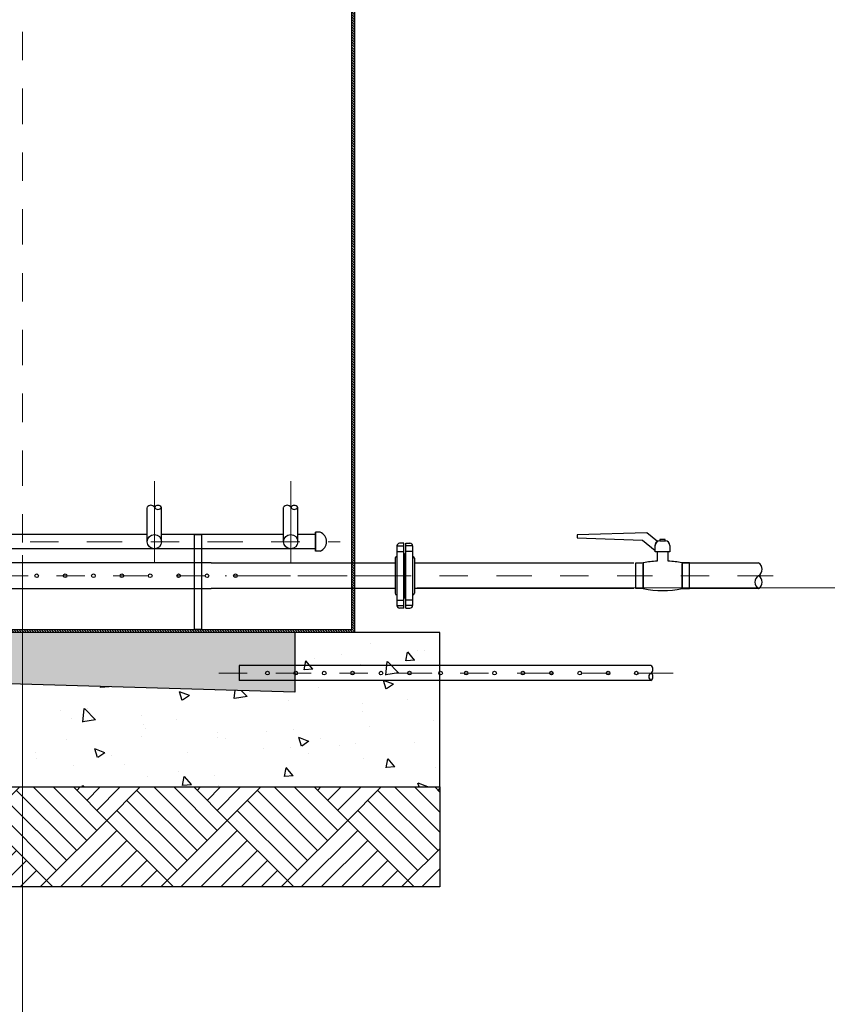
# Model space of a CAD drawing. Extents: x -99 to 58, y 1078 to 1114.
# Drawn here: x -79 to -76, y 1095 to 1099 of the extents above; entities that cross this region are included whole.
import ezdxf

# ---------------------------------------------------------------- set-up
doc = ezdxf.new("R2010")
doc.units = 0
doc.header["$LTSCALE"] = 0.5
doc.header["$MEASUREMENT"] = 0
for name, pattern in [('ACAD_ISO02W100', [15, 12, -3]), ('CENTER', [2, 1.25, -0.25, 0.25, -0.25]), ('DASHED2', [0.375, 0.25, -0.125])]:
    doc.linetypes.add(name, pattern=pattern)
doc.layers.get('0').update_dxf_attribs({"lineweight": 0})
for name, color, linetype in [('ACCESORIO', 10, 'Continuous'), ('ACHURADOS', 8, 'Continuous'), ('BRIDA', 5, 'Continuous'), ('MUROS', 7, 'ACAD_ISO02W100'), ('SEGUNDO PLANO', 9, 'Continuous'), ('SOPORTES', 7, 'ACAD_ISO02W100'), ('TANQUE', 153, 'Continuous'), ('TUBERIAS', 40, 'ACAD_ISO02W100'), ('TUBERÍA', 1, 'Continuous')]:
    doc.layers.add(name, color=color, linetype=linetype)
for name, color, linetype, lineweight in [('EJE', 9, 'CENTER', 9), ('linea referencia', 8, 'DASHED2', 9), ('TUBERIA', 1, 'Continuous', 13)]:
    doc.layers.add(name, color=color, linetype=linetype, lineweight=lineweight)

# ---------------------------------------------------------------- blocks, each defined once
blk = doc.blocks.new('uasb')
at = {"layer": 'ACHURADOS'}
h = blk.add_hatch(dxfattribs=at)
h.set_pattern_fill('ANSI31', color=256, scale=0.05, style=0)
h.set_pattern_definition([(135, (85.6800454, -6.270797), (0.0044194174, 0.0044194174), [])])
h.paths.add_polyline_path([(-4.02, 6.7466), (-4.01, 6.7466), (-4.01, 0.9066), (-0.31, 0.9066), (-0.31, 6.7466), (-0.3, 6.7466), (-0.3, 0.8966), (-4.02, 0.8966)])
h = blk.add_hatch(dxfattribs=at)
h.set_pattern_fill('AR-CONC', color=256, scale=0.05, style=0)
h.set_pattern_definition([(130, (85.68005, -6.2708), (-0.3586301, -0.0313761), [0.0375, -0.4125]), (185, (85.68005, -6.2708), (0.0693757, 0.376096), [0.03, -0.33]), (79.5486, (85.65016, -6.2734), (-0.2892547, 0.3447198), [0.0318701, -0.350571]), (133.8158, (85.68005, -6.1708), (-0.5336205, -0.0827595), [0.05625, -0.61875]), (83.3644, (85.6356, -6.1777), (-0.4673314, 0.487059), [0.047805, -0.5258565]), (188.8158, (85.68005, -6.1708), (-0.467331, 0.4870593), [0.045, -0.495]), (159, (85.63005, -6.1958), (-0.2984535, -0.2013094), [0.0375, -0.4125]), (214, (85.63005, -6.1958), (-0.1216577, 0.362575), [0.03, -0.33]), (108.5486, (85.60517, -6.21257), (-0.4201113, 0.1612652), [0.0318701, -0.350571]), (142.5, (85.68005, -6.2708), (-0.00607993, 0.16644693), [0, -0.326, 0, -0.335, 0, -0.33125]), (172.5, (85.68005, -6.2708), (-0.13153477, 0.19720586), [0, -0.191, 0, -0.3185, 0, -0.12625]), (212.5, (85.79155, -6.2708), (-0.26691122, -0.01127744), [0, -0.125, 0, -0.39, 0, -0.5175]), (222.5, (85.84155, -6.2708), (-0.2915931, 0.0500525), [0, -0.1625, 0, -0.259, 0, -0.3675])])
h.paths.add_polyline_path([(-4.32, 0.8966), (-3.81, 0.8966), (-3.81, 0.6868), (-2.16, 0.7335), (-0.51, 0.6869), (-0.51, 0.8966), (-0.3, 0.8966), (0, 0.8966), (0, 0.7275), (0, 0.3522), (-4.32, 0.3522)])
h = blk.add_hatch(dxfattribs=at)
h.set_pattern_fill('AR-CONC', color=256, scale=0.01, style=0)
h.set_pattern_definition([(130, (85.680045, -6.270797), (-0.07172602, -0.006275213), [0.0075, -0.0825]), (185, (85.680045, -6.2708), (0.013875133, 0.075219213), [0.006, -0.066]), (79.5486, (85.67407, -6.27132), (-0.05785094, 0.068943954), [0.00637402, -0.07011421]), (133.8158, (85.680045, -6.2508), (-0.106724105, -0.0165519), [0.01125, -0.12375]), (83.3644, (85.67115, -6.25218), (-0.09346627, 0.09741179), [0.00956103, -0.1051713]), (188.8158, (85.68005, -6.2508), (-0.0934662, 0.09741186), [0.009, -0.099]), (159, (85.670045, -6.255797), (-0.059690705, -0.04026189), [0.0075, -0.0825]), (214, (85.670045, -6.2558), (-0.024331533, 0.072515005), [0.006, -0.066]), (108.5486, (85.66507, -6.25915), (-0.084022263, 0.03225305), [0.00637402, -0.07011421]), (142.5, (85.680045, -6.270797), (-0.0012159855, 0.0332893854), [0, -0.0652, 0, -0.067, 0, -0.06625]), (172.5, (85.680045, -6.270797), (-0.026306954, 0.039441171), [0, -0.0382, 0, -0.0637, 0, -0.02525]), (212.5, (85.702345, -6.270797), (-0.053382244, -0.002255487), [0, -0.025, 0, -0.078, 0, -0.1035]), (222.5, (85.712345, -6.270797), (-0.058318617, 0.010010498), [0, -0.0325, 0, -0.0518, 0, -0.0735])])
h.paths.add_polyline_path([(-3.81, 0.8966), (-0.51, 0.8966), (-0.51, 0.6869), (-2.16, 0.7335), (-3.81, 0.6868)])
h = blk.add_hatch(dxfattribs=at)
h.set_pattern_fill('AR-PARQ1', color=256, scale=0.025, angle=45, style=0)
h.set_pattern_definition([(45, (85.68005, -6.2708), (0.4242641, 3e-17), [0.3, -0.3]), (45, (85.6447, -6.23544), (0.4242641, 3e-17), [0.3, -0.3]), (45, (85.60933, -6.2001), (0.4242641, 3e-17), [0.3, -0.3]), (45, (85.57398, -6.16473), (0.4242641, 3e-17), [0.3, -0.3]), (45, (85.53862, -6.12938), (0.4242641, 3e-17), [0.3, -0.3]), (45, (85.50327, -6.09402), (0.4242641, 3e-17), [0.3, -0.3]), (45, (85.4679, -6.05866), (0.4242641, 3e-17), [0.3, -0.3]), (135, (85.89218, -6.05866), (-0.4242641, -3e-17), [0.3, -0.3]), (135, (85.92753, -6.0233), (-0.4242641, -3e-17), [0.3, -0.3]), (135, (85.9629, -5.98795), (-0.4242641, -3e-17), [0.3, -0.3]), (135, (85.99824, -5.9526), (-0.4242641, -3e-17), [0.3, -0.3]), (135, (86.0336, -5.91724), (-0.4242641, -3e-17), [0.3, -0.3]), (135, (86.06895, -5.8819), (-0.4242641, -3e-17), [0.3, -0.3]), (135, (86.1043, -5.84653), (-0.4242641, -3e-17), [0.3, -0.3])])
h.paths.add_polyline_path([(-4.32, 0.3522), (0, 0.3522), (0, 0), (-4.32, 0)])
at = {"layer": 'ACCESORIO'}
for centre, start, end in [((-1.0175, 1.3301), 31.8153, 148.1847), ((-0.9925, 1.3297), 31.8153, 148.1847), ((-0.9925, 1.3452), 211.8153, 328.1847), ((-0.5375, 1.3301), 31.8153, 148.1847), ((-0.5125, 1.3297), 31.8153, 148.1847), ((-0.5125, 1.3452), 211.8153, 328.1847)]:
    blk.add_arc(centre, 0.0147, start, end, dxfattribs=at)
at = {"layer": 'ACHURADOS'}
for p, q in [((0, 0.3522), (0, 0)), ((0, 0), (-4.32, 0))]:
    blk.add_line(p, q, dxfattribs=at)
at = {"layer": 'BRIDA'}
for p, q in [((-0.1506, 1.202), (-0.1506, 0.9913)), ((-0.1506, 1.2014), (-0.1268, 1.2014)), ((-0.1506, 1.1824), (-0.1268, 1.1824)), ((-0.1268, 1.2109), (-0.1414, 1.2109)), ((-0.1268, 0.9823), (-0.1268, 1.2109)), ((-0.1195, 1.2109), (-0.1049, 1.2109)), ((-0.1195, 0.9823), (-0.1195, 1.2109)), ((-0.0957, 1.2014), (-0.1195, 1.2014)), ((-0.0957, 1.1824), (-0.1195, 1.1824)), ((-0.0957, 1.202), (-0.0957, 0.9913)), ((-0.157, 1.1586), (-0.157, 1.0347)), ((-0.1515, 1.1641), (-0.1506, 1.1641)), ((-0.1268, 1.1752), (-0.1239, 1.1752)), ((-0.1239, 1.1752), (-0.1239, 1.018)), ((-0.1239, 1.1752), (-0.1239, 1.018)), ((-0.1195, 1.1752), (-0.1223, 1.1752)), ((-0.0948, 1.1641), (-0.0957, 1.1641)), ((-0.0893, 1.1586), (-0.0893, 1.0347)), ((-0.1506, 1.0109), (-0.1268, 1.0109)), ((-0.1268, 1.018), (-0.1239, 1.018)), ((-0.1195, 1.018), (-0.1223, 1.018)), ((-0.0957, 1.0109), (-0.1195, 1.0109)), ((-0.0948, 1.0291), (-0.0957, 1.0291)), ((-0.1506, 0.9919), (-0.1268, 0.9919)), ((-0.1268, 0.9823), (-0.1414, 0.9823)), ((-0.0957, 0.9919), (-0.1195, 0.9919)), ((-0.1195, 0.9823), (-0.1049, 0.9823))]:
    blk.add_line(p, q, dxfattribs=at)
for centre, radius, start, end in [((-0.1414, 1.2017), 0.00922, 90.0151, 178.4374), ((-0.1049, 1.2017), 0.00922, 1.5626, 89.9849), ((-0.1515, 1.1586), 0.00553, 90, 180), ((-0.0948, 1.1586), 0.00553, 0, 90), ((-0.1515, 1.0347), 0.00553, 180, 270), ((-0.0948, 1.0347), 0.00553, 270, 360), ((-0.1414, 0.9916), 0.00922, 181.5626, 269.9849), ((-0.1049, 0.9916), 0.00922, 270.0151, 358.4374)]:
    blk.add_arc(centre, radius, start, end, dxfattribs=at)
at = {"layer": 'EJE'}
for p, q in [((-1.005, 1.43), (-1.005, 1.1419)), ((-0.525, 1.43), (-0.525, 1.1419))]:
    blk.add_line(p, q, dxfattribs=at)
at = {"layer": 'EJE', "linetype": 'CENTER', "ltscale": 0.2}
for p, q in [((-4.2182, 1.2166), (-0.351, 1.2166)), ((-0.1753, 1.0966), (-3.9439, 1.0966)), ((1.1744, 1.0966), (-0.7561, 1.0966)), ((0.8222, 0.7537), (-0.7987, 0.7537))]:
    blk.add_line(p, q, dxfattribs=at)
at = {"layer": 'MUROS', "linetype": 'ByBlock'}
for p, q in [((0.775, 1.2191), (0.7951, 1.2191)), ((0.7593, 1.1814), (0.7593, 1.2034)), ((0.8108, 1.1814), (0.7593, 1.1814)), ((0.8108, 1.2034), (0.8108, 1.1814))]:
    blk.add_line(p, q, dxfattribs=at)
blk.add_lwpolyline([(0.7296, 1.2473), (0.4845, 1.2406), (0.4845, 1.23), (0.7147, 1.2216), (0.7593, 1.1854), (0.7593, 1.2033, -0.266795), (0.7671, 1.2169)], format="xyb", close=True, dxfattribs=at)
for points in [[(0.7756, 1.2191), (0.7945, 1.2191), (0.7945, 1.2241), (0.7756, 1.2241)], [(0.6909, 1.142), (0.7171, 1.142), (0.7171, 1.0513), (0.6909, 1.0513)], [(0.8797, 1.142), (0.8535, 1.142), (0.8535, 1.0513), (0.8797, 1.0513)]]:
    blk.add_lwpolyline(points, close=True, dxfattribs=at)
for points in [[(0.7656, 1.1814), (0.7656, 1.1482)], [(0.805, 1.1482), (0.805, 1.1814)]]:
    blk.add_lwpolyline(points, dxfattribs=at)
at = {"layer": 'MUROS'}
blk.add_lwpolyline([(0, 0.7275), (0, 0.8966), (-4.32, 0.8966), (-4.32, 0.3522), (0, 0.3522), (0, 0.7275)], dxfattribs=at)
at = {"layer": 'MUROS', "linetype": 'ByBlock'}
for centre, radius, start, end in [((0.775, 1.2034), 0.0157, 90, 180), ((0.7951, 1.2034), 0.0157, 0, 90), ((0.7853, 0.8028), 0.3459, 93.2583, 101.368), ((0.7853, 0.8028), 0.3459, 78.632, 86.7417), ((0.7853, 1.3904), 0.3459, 258.632, 281.368)]:
    blk.add_arc(centre, radius, start, end, dxfattribs=at)
at = {"layer": 'SEGUNDO PLANO'}
for p, q in [((-0.8048, 1.142), (-3.51, 1.142)), ((-0.8048, 1.142), (-0.157, 1.142)), ((-0.0893, 1.142), (0.6837, 1.142)), ((0.8529, 1.142), (1.123, 1.142)), ((-3.51, 1.0513), (-0.8048, 1.0513)), ((-0.157, 1.0513), (-0.8048, 1.0513)), ((0.6837, 1.0513), (-0.0893, 1.0513)), ((1.123, 1.0513), (0.8529, 1.0513))]:
    blk.add_line(p, q, dxfattribs=at)
at = {"layer": 'SEGUNDO PLANO', "color": 8}
for p, q in [((-0.51, 0.8967), (-0.51, 0.6869)), ((-0.51, 0.6869), (-2.16, 0.7335))]:
    blk.add_line(p, q, dxfattribs=at)
at = {"layer": 'SEGUNDO PLANO'}
for centre in [(-1.4197, 1.0966), (-1.3197, 1.0966), (-1.2197, 1.0966), (-1.1197, 1.0966), (-1.0197, 1.0966), (-0.9197, 1.0966), (-0.8197, 1.0966), (-0.7197, 1.0966)]:
    blk.add_circle(centre, 0.00645, dxfattribs=at)
for centre, start, end in [((1.1089, 1.1193), 301.8153, 58.1847), ((1.1371, 1.074), 121.8153, 238.1847), ((1.1089, 1.074), 301.8153, 58.1847)]:
    blk.add_arc(centre, 0.0267, start, end, dxfattribs=at)
at = {"layer": 'SOPORTES'}
blk.add_lwpolyline([(-0.8643, 0.9066), (-0.8643, 1.2416), (-0.8393, 1.2416), (-0.8393, 0.9066)], close=True, dxfattribs=at)
at = {"layer": 'TANQUE', "linetype": 'Continuous'}
blk.add_lwpolyline([(-4.02, 6.7466), (-4.01, 6.7466), (-4.01, 0.9066), (-0.31, 0.9066), (-0.31, 6.7466), (-0.3, 6.7466), (-0.3, 0.8966), (-4.02, 0.8966)], close=True, dxfattribs=at)
at = {"layer": 'TUBERIAS', "color": 1, "linetype": 'Continuous'}
for p, q in [((-1.03, 1.2166), (-1.03, 1.3373)), ((-0.98, 1.2166), (-0.98, 1.3375)), ((-0.55, 1.2166), (-0.55, 1.3373)), ((-0.5, 1.2166), (-0.5, 1.3375))]:
    blk.add_line(p, q, dxfattribs=at)
at = {"layer": 'TUBERIAS', "linetype": 'Continuous'}
for p, q in [((-0.4213, 1.2501), (-0.4376, 1.2501)), ((-0.4376, 1.2501), (-0.4376, 1.1832)), ((-0.4213, 1.2501), (-0.4376, 1.2501)), ((-0.4376, 1.1832), (-0.4376, 1.2501)), ((-1.03, 1.2416), (-2.0625, 1.2416)), ((-0.55, 1.2416), (-0.98, 1.2416)), ((-0.4376, 1.2416), (-0.5, 1.2416)), ((-0.4376, 1.1916), (-2.0625, 1.1916)), ((-0.4213, 1.1832), (-0.4376, 1.1832)), ((-0.4213, 1.1832), (-0.4376, 1.1832)), ((-0.7069, 0.7798), (-0.7069, 0.7275)), ((0.7437, 0.7798), (-0.7069, 0.7798)), ((0.7437, 0.7275), (-0.7069, 0.7275))]:
    blk.add_line(p, q, dxfattribs=at)
at = {"layer": 'TUBERIAS', "color": 1, "linetype": 'Continuous'}
for centre in [(-1.005, 1.2166), (-0.525, 1.2166)]:
    blk.add_circle(centre, 0.025, dxfattribs=at)
at = {"layer": 'TUBERIAS', "linetype": 'Continuous'}
for centre in [(-0.6069, 0.7537), (-0.5069, 0.7537), (-0.4069, 0.7537), (-0.3069, 0.7537), (-0.2069, 0.7537), (-0.1069, 0.7537), (0.0031, 0.7537), (0.0931, 0.7537), (0.1931, 0.7537), (0.2931, 0.7537), (0.3931, 0.7537), (0.4931, 0.7537), (0.5931, 0.7537), (0.6926, 0.7538)]:
    blk.add_circle(centre, 0.00645, dxfattribs=at)
for centre, radius, start, end in [((-0.4347, 1.2166), 0.0361, 291.8592, 68.1408), ((-0.4347, 1.2166), 0.0361, 291.8592, 68.1408), ((0.7356, 0.7668), 0.0154, 301.8153, 58.1847), ((0.7518, 0.7406), 0.0154, 121.8153, 238.1847), ((0.7356, 0.7406), 0.0154, 301.8153, 58.1847)]:
    blk.add_arc(centre, radius, start, end, dxfattribs=at)
at = {"layer": 'TUBERÍA'}
for p, q in [((0.6909, 1.0539), (0.6909, 1.1394)), ((0.7171, 1.0514), (0.7171, 1.1368)), ((0.8535, 1.0539), (0.8535, 1.1394))]:
    blk.add_line(p, q, dxfattribs=at)

msp = doc.modelspace()

# ---------------------------------------------------------------- linework, layer by layer
at = {"layer": 'EJE', "linetype": 'CENTER', "ltscale": 0.2}
msp.add_line((-79.2315, 1100.6715), (-79.2315, 1092.6434), dxfattribs=at)
at = {"layer": 'linea referencia', "ltscale": 55}
msp.add_line((-98.4658, 1096.7868), (-33.4581, 1096.7868), dxfattribs=at)
at = {"layer": 'TUBERIA'}
msp.add_lwpolyline([(-79.2315, 1096.9019), (-79.2315, 1091.8501), (-52.1545, 1091.8501)], dxfattribs=at)

# ---------------------------------------------------------------- block references
msp.add_blockref('uasb', (-77.7615, 1095.7332))

doc.saveas('drawing.dxf')
